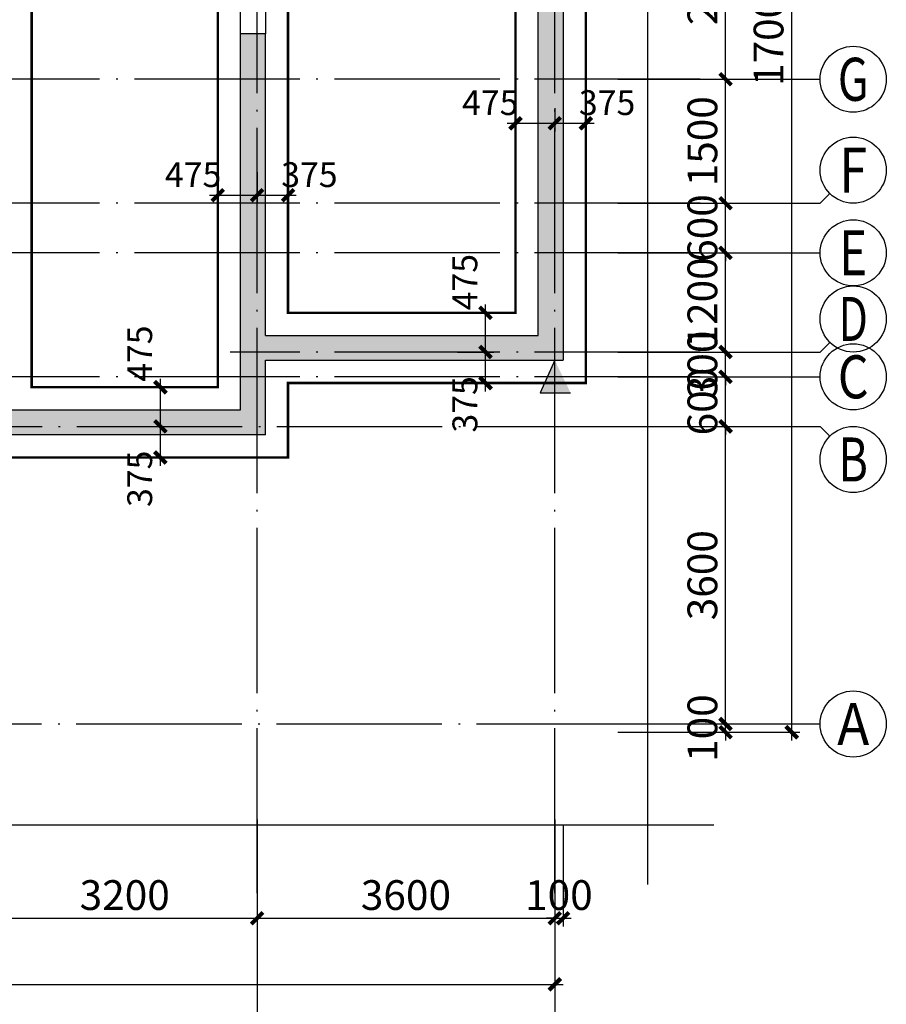
# Model space of a CAD drawing. Extents: x 135506 to 565460, y 34986 to 287952.
# Drawn here: x 496816 to 507295, y 54739 to 66651 of the extents above; entities that cross this region are included whole.
import ezdxf
from ezdxf.enums import TextEntityAlignment as Align

# ---------------------------------------------------------------- set-up
doc = ezdxf.new("R2010")
doc.units = 0
doc.header["$LTSCALE"] = 1000
doc.header["$MEASUREMENT"] = 0
for name, pattern in [('DASH', [0.35, 0.25, -0.1]), ('DASHED', [0.75, 0.5, -0.25]), ('DOTE', [2.42, 2, -0.2, 0.02, -0.2])]:
    doc.linetypes.add(name, pattern=pattern)
doc.layers.get('0').update_dxf_attribs({"linetype": 'CONTINUOUS'})
doc.layers.get('Defpoints').update_dxf_attribs({"linetype": 'CONTINUOUS'})
for name, color, linetype in [('AXIS_TEXT', 7, 'CONTINUOUS'), ('BEAM', 4, 'DASHED'), ('BEAM_WA', 4, 'DASHED'), ('DIM', 3, 'CONTINUOUS'), ('DOTE', 14, 'DOTE'), ('TEXT', 7, 'CONTINUOUS'), ('THIN', 7, 'CONTINUOUS'), ('WALL', 2, 'CONTINUOUS'), ('WALL_HATCH', 254, 'CONTINUOUS')]:
    doc.layers.add(name, color=color, linetype=linetype)
doc.styles.add('_TCH_AXIS', font='COMPLEX', dxfattribs={"bigfont": 'GBCBIG'})
doc.styles.add('TSSD_Dimension', font='tssdeng.shx', dxfattribs={"width": 0.7, "bigfont": 'Hztxt.shx'})
doc.dimstyles.new('TSSD_100_100', dxfattribs={"dimtxt": 300, "dimasz": 100, "dimexe": 100, "dimexo": 250, "dimgap": 100, "dimtad": 1, "dimdec": 0, "dimzin": 0, "dimdsep": 46, "dimtxsty": 'TSSD_Dimension', "dimblk": 'ARCHTICK', "dimblk1": 'ARCHTICK', "dimblk2": 'ARCHTICK', "dimcen": 0, "dimdle": 100, "dimclrt": 7, "dimadec": 0, "dimazin": 0, "dimtfac": 1, "dimtdec": 0, "dimtix": 1, "dimtmove": 2, "dimatfit": 3, "dimfxl": 1, "dimtolj": 1, "dimtzin": 0, "dimarcsym": 0})

# ---------------------------------------------------------------- blocks, each defined once
blk = doc.blocks.new('asdasdq')
at = {"layer": 'WALL_HATCH'}
h = blk.add_hatch(color=256, dxfattribs=at)
h.paths.add_polyline_path([(5022, 117618), (5222, 117618), (5222, 115568), (5972, 115568), (5972, 115318), (5222, 115318), (5222, 114068), (7472, 114068), (7472, 113818), (4772, 113818), (5022, 114068)])
h.paths.add_polyline_path([(-18078, 112818), (-17878, 112818), (-17878, 109868), (-14278, 109868), (-14278, 116118), (-14078, 116118), (-14078, 109868), (-12411, 109868), (-12411, 109618), (-18627, 109618), (-18627, 109868), (-18078, 109868)])
h.paths.add_polyline_path([(-10478, 112818), (-10278, 112818), (-10278, 109868), (-9728, 109868), (-9728, 109618), (-12028, 109618), (-12028, 109868), (-10478, 109868)])
h.paths.add_polyline_path([(21122, 112818), (21422, 112818), (21422, 109918), (21872, 109918), (21872, 109618), (12973, 109618), (12973, 109868), (13522, 109868), (13522, 112818), (13722, 112818), (13722, 109868), (17322, 109868), (17322, 116068), (17622, 116068), (17622, 109918), (21122, 109918)])
h.paths.add_polyline_path([(-17878, 116118), (-17878, 115918), (-21128, 115918), (-21128, 115118), (-21378, 115118), (-21378, 116118)])
h.paths.add_polyline_path([(-10478, 115918), (-10478, 116118), (-6978, 116118), (-6978, 115118), (-7228, 115118), (-7228, 115918)])
h.paths.add_polyline_path([(-1978, 117618), (-1778, 117618), (-1778, 114068), (4372, 114068), (4372, 113818), (-3628, 113818), (-3628, 114068), (-1978, 114068), (-1978, 115318), (-2728, 115318), (-2728, 115568), (-1978, 115568)])
h.paths.add_polyline_path([(13722, 116118), (13722, 115918), (10472, 115918), (10472, 115118), (10222, 115118), (10222, 116118)])
h.paths.add_polyline_path([(21072, 115818), (21072, 116118), (24622, 116118), (24622, 115118), (24322, 115118), (24322, 115818)], flags=17)
h.paths.add_polyline_path([(-8478, 119318), (-8678, 119318), (-8678, 120018), (-5578, 120018), (-5578, 115568), (-4828, 115568), (-4828, 115318), (-5828, 115318), (-5828, 119818), (-8478, 119818)])
h.paths.add_polyline_path([(11922, 119318), (11722, 119318), (11722, 119818), (9072, 119818), (9072, 115318), (8072, 115318), (8072, 115568), (8822, 115568), (8822, 120018), (11922, 120018)])
h.paths.add_polyline_path([(-178, 119818), (-178, 120018), (1522, 120018), (1522, 121918), (-178, 121918), (-178, 122118), (3422, 122118), (3422, 121918), (1722, 121918), (1722, 120018), (3422, 120018), (3422, 119818)])
h.paths.add_polyline_path([(-15978, 120018), (-15978, 119818), (-16478, 119818), (-16478, 117618), (-11878, 117618), (-11878, 119818), (-12378, 119818), (-12378, 120018), (-11678, 120018), (-11678, 117418), (-14178, 117418), (-16678, 117418), (-16678, 120018)])
h.paths.add_polyline_path([(19222, 119818), (19222, 120018), (20022, 120018), (20022, 117318), (17322, 117318), (17322, 117418), (14922, 117418), (14922, 120018), (15622, 120018), (15622, 119818), (15122, 119818), (15122, 117618), (19722, 117618), (19722, 119818)])
h.paths.add_polyline_path([(15122, 121518), (14922, 121518), (14922, 121918), (14522, 121918), (14522, 122118), (19322, 122118), (19322, 121918), (15122, 121918)])
h.paths.add_polyline_path([(-11678, 121518), (-11878, 121518), (-11878, 121918), (-16078, 121918), (-16078, 122118), (-11278, 122118), (-11278, 121918), (-11678, 121918)])
h.paths.add_polyline_path([(-1778, 122018), (-1978, 122018), (-1978, 125768), (-5578, 125768), (-5578, 121918), (-5778, 121918), (-5778, 125768), (-8428, 125768), (-8428, 121918), (-8678, 121918), (-8678, 124618), (-16278, 124618), (-16278, 124868), (-8678, 124868), (-8678, 126018), (11922, 126018), (11922, 124868), (19522, 124868), (19522, 124618), (11922, 124618), (11922, 121918), (11672, 121918), (11672, 125768), (9022, 125768), (9022, 121918), (8822, 121918), (8822, 125768), (5222, 125768), (5222, 122018), (5022, 122018), (5022, 125768), (-1778, 125768)])
h.paths.add_polyline_path([(-25778, 125918), (-25978, 125918), (-25978, 126368), (-29328, 126368), (-29328, 124518), (-25778, 124518), (-25778, 124318), (-29328, 124318), (-29328, 122078), (-29578, 122078), (-29578, 126618), (-19278, 126618), (-19278, 124868), (-17278, 124868), (-17278, 124618), (-19278, 124618), (-19278, 121918), (-19528, 121918), (-19528, 126368), (-22578, 126368), (-22578, 121918), (-22778, 121918), (-22778, 126368), (-25778, 126368)])
h.paths.add_polyline_path([(-20427, 109618), (-20427, 109868), (-21128, 109868), (-21128, 114218), (-21378, 114218), (-21378, 113468), (-22578, 113468), (-22578, 117618), (-22778, 117618), (-22778, 113468), (-25778, 113468), (-25778, 118068), (-25978, 118068), (-25978, 114368), (-28828, 114368), (-28828, 114118), (-26028, 114118), (-26028, 113218), (-21378, 113218), (-21378, 109618)])
h.paths.add_polyline_path([(-22778, 120318), (-22778, 119318), (-22578, 119318), (-22578, 119818), (-19278, 119818), (-19278, 120018), (-22578, 120018), (-22578, 120318)])
h.paths.add_polyline_path([(-29328, 120118), (-25978, 120118), (-25978, 119268), (-25778, 119268), (-25778, 120318), (-29328, 120318), (-29328, 121678), (-29578, 121678), (-29578, 114368), (-29328, 114368)])
h.paths.add_polyline_path([(-7928, 109868), (-7228, 109868), (-7228, 114218), (-6978, 114218), (-6978, 114068), (-5228, 114068), (-5228, 113818), (-6978, 113818), (-6978, 109618), (-7928, 109618)])
h.paths.add_polyline_path([(-19528, 121918), (-19528, 122018)], flags=17)
h.paths.add_polyline_path([(-4028, 113818), (-4028, 114068)])
h.paths.add_polyline_path([(24622, 113468), (24622, 114218), (24322, 114218), (24322, 109918), (23672, 109918), (23672, 109618), (24622, 109618), (24622, 113218), (29222, 113218), (29222, 114118), (32822, 114118), (32822, 126618), (22522, 126618), (22522, 124868), (20522, 124868), (20522, 124618), (22522, 124618), (22522, 121918), (22822, 121918), (22822, 126318), (25822, 126318), (25822, 121918), (26122, 121918), (26122, 126318), (29022, 126318), (29022, 125918), (29322, 125918), (29322, 126318), (32522, 126318), (32522, 124518), (29022, 124518), (29022, 124218), (32522, 124218), (32522, 120318), (28922, 120318), (28922, 119268), (29222, 119268), (29222, 120018), (32522, 120018), (32522, 114418), (29222, 114418), (29222, 118068), (28922, 118068), (28922, 113518), (26122, 113518), (26122, 117618), (25822, 117618), (25822, 113468)])
h.paths.add_polyline_path([(25822, 120318), (25822, 120018), (22522, 120018), (22522, 119718), (25822, 119718), (25822, 119318), (26122, 119318), (26122, 120318)], flags=17)
h.paths.add_polyline_path([(10222, 109618), (11173, 109618), (11173, 109868), (10472, 109868), (10472, 114218), (10222, 114218), (10222, 114068), (8672, 114068), (8672, 113818), (10222, 113818)])
h.paths.add_polyline_path([(4772, 114068), (5022, 114068)], flags=17)
at = {"layer": 'BEAM_WA'}
blk.add_lwpolyline([(28922, 119268), (29222, 119268), (29222, 118068), (28922, 118068)], close=True, dxfattribs=at)
at = {"layer": 'WALL'}
for p, q in [((32822, 126618), (32822, 114118)), ((32522, 114418), (32522, 120018)), ((28922, 113518), (28922, 118068)), ((29222, 118068), (28922, 118068)), ((29222, 114418), (29222, 118068)), ((29222, 114418), (32522, 114418)), ((29222, 113218), (29222, 114118)), ((29222, 114118), (32822, 114118)), ((26122, 113518), (28922, 113518)), ((29222, 113218), (24622, 113218))]:
    blk.add_line(p, q, dxfattribs=at)
blk = doc.blocks.new('_ArchTick')
at = {"color": 0, "linetype": 'ByBlock', "const_width": 0.5}
blk.add_lwpolyline([(-0.71, -0.71), (0.71, 0.71)], dxfattribs=at)
blk = doc.blocks.new('*D5442')
at = {"layer": 'Defpoints', "color": 0, "transparency": 16777216}
for p in [(440986, 57162), (503286, 57162), (503286, 54981)]:
    blk.add_point(p, dxfattribs=at)
at = {"layer": 'DIM', "color": 0, "lineweight": -2, "transparency": 16777216}
for p, q in [((440986, 56912), (440986, 54881)), ((503286, 56912), (503286, 54881)), ((440886, 54981), (503386, 54981))]:
    blk.add_line(p, q, dxfattribs=at)
at = {"layer": 'DIM', "color": 0, "lineweight": -2, "transparency": 16777216, "xscale": 100, "yscale": 100, "zscale": 100, "rotation": 180}
blk.add_blockref('_ArchTick', (440986, 54981), dxfattribs=at)
at = {"layer": 'DIM', "color": 0, "lineweight": -2, "transparency": 16777216, "xscale": 100, "yscale": 100, "zscale": 100}
blk.add_blockref('_ArchTick', (503286, 54981), dxfattribs=at)
at = {"layer": 'DIM', "color": 7, "transparency": 16777216, "insert": (472136, 55261), "char_height": 360, "attachment_point": 5, "style": 'TSSD_Dimension'}
blk.add_mtext('\\A1;62300', dxfattribs=at)
blk = doc.blocks.new('*D5466')
at = {"layer": 'Defpoints', "color": 0, "transparency": 16777216}
for p in [(496486, 57162), (499686, 57162), (499686, 55781)]:
    blk.add_point(p, dxfattribs=at)
at = {"layer": 'DIM', "color": 0, "lineweight": -2, "transparency": 16777216}
for p, q in [((496486, 56912), (496486, 55681)), ((499686, 56912), (499686, 55681)), ((496386, 55781), (499786, 55781))]:
    blk.add_line(p, q, dxfattribs=at)
at = {"layer": 'DIM', "color": 0, "lineweight": -2, "transparency": 16777216, "xscale": 100, "yscale": 100, "zscale": 100, "rotation": 180}
blk.add_blockref('_ArchTick', (496486, 55781), dxfattribs=at)
at = {"layer": 'DIM', "color": 0, "lineweight": -2, "transparency": 16777216, "xscale": 100, "yscale": 100, "zscale": 100}
blk.add_blockref('_ArchTick', (499686, 55781), dxfattribs=at)
at = {"layer": 'DIM', "color": 7, "transparency": 16777216, "insert": (498086, 56061), "char_height": 360, "attachment_point": 5, "style": 'TSSD_Dimension'}
blk.add_mtext('\\A1;3200', dxfattribs=at)
blk = doc.blocks.new('*D5467')
at = {"layer": 'Defpoints', "color": 0, "transparency": 16777216}
for p in [(499686, 57162), (503286, 57162), (503286, 55781)]:
    blk.add_point(p, dxfattribs=at)
at = {"layer": 'DIM', "color": 0, "lineweight": -2, "transparency": 16777216}
for p, q in [((499686, 56912), (499686, 55681)), ((503286, 56912), (503286, 55681)), ((499586, 55781), (503386, 55781))]:
    blk.add_line(p, q, dxfattribs=at)
at = {"layer": 'DIM', "color": 0, "lineweight": -2, "transparency": 16777216, "xscale": 100, "yscale": 100, "zscale": 100, "rotation": 180}
blk.add_blockref('_ArchTick', (499686, 55781), dxfattribs=at)
at = {"layer": 'DIM', "color": 0, "lineweight": -2, "transparency": 16777216, "xscale": 100, "yscale": 100, "zscale": 100}
blk.add_blockref('_ArchTick', (503286, 55781), dxfattribs=at)
at = {"layer": 'DIM', "color": 7, "transparency": 16777216, "insert": (501486, 56061), "char_height": 360, "attachment_point": 5, "style": 'TSSD_Dimension'}
blk.add_mtext('\\A1;3600', dxfattribs=at)
blk = doc.blocks.new('*D5468')
at = {"layer": 'Defpoints', "color": 0, "transparency": 16777216}
for p in [(503286, 57162), (503386, 57162), (503386, 55781)]:
    blk.add_point(p, dxfattribs=at)
at = {"layer": 'DIM', "color": 0, "lineweight": -2, "transparency": 16777216}
for p, q in [((503286, 56912), (503286, 55681)), ((503386, 56912), (503386, 55681)), ((503286, 55781), (503186, 55781)), ((503286, 55781), (503386, 55781)), ((503386, 55781), (503486, 55781))]:
    blk.add_line(p, q, dxfattribs=at)
at = {"layer": 'DIM', "color": 0, "lineweight": -2, "transparency": 16777216, "xscale": 100, "yscale": 100, "zscale": 100}
blk.add_blockref('_ArchTick', (503286, 55781), dxfattribs=at)
at = {"layer": 'DIM', "color": 0, "lineweight": -2, "transparency": 16777216, "xscale": 100, "yscale": 100, "zscale": 100, "rotation": 180}
blk.add_blockref('_ArchTick', (503386, 55781), dxfattribs=at)
at = {"layer": 'DIM', "color": 7, "transparency": 16777216, "insert": (503336, 56061), "char_height": 360, "attachment_point": 5, "style": 'TSSD_Dimension'}
blk.add_mtext('\\A1;100', dxfattribs=at)
blk = doc.blocks.new('*D5179')
at = {"layer": 'Defpoints', "color": 0, "transparency": 16777216}
for p in [(504621, 75031), (506151, 75031), (504621, 58031)]:
    blk.add_point(p, dxfattribs=at)
at = {"layer": 'DIM', "color": 0, "lineweight": -2, "transparency": 16777216}
for p, q in [((506151, 57931), (506151, 75131)), ((504871, 75031), (506251, 75031)), ((504871, 58031), (506251, 58031))]:
    blk.add_line(p, q, dxfattribs=at)
at = {"layer": 'DIM', "color": 0, "lineweight": -2, "transparency": 16777216, "xscale": 100, "yscale": 100, "zscale": 100}
for p, rotation in [((506151, 75031), 90), ((506151, 58031), 270)]:
    blk.add_blockref('_ArchTick', p, dxfattribs=dict(at, rotation=rotation))
at = {"layer": 'DIM', "color": 7, "transparency": 16777216, "insert": (505871, 66531), "char_height": 360, "attachment_point": 5, "rotation": 90, "style": 'TSSD_Dimension'}
blk.add_mtext('\\A1;17000', dxfattribs=at)
blk = doc.blocks.new('*D5197')
at = {"layer": 'Defpoints', "color": 0, "transparency": 16777216}
for p in [(503799, 58131), (505351, 58131), (503799, 58031)]:
    blk.add_point(p, dxfattribs=at)
at = {"layer": 'DIM', "color": 0, "lineweight": -2, "transparency": 16777216}
for p, q in [((504049, 58131), (505451, 58131)), ((505351, 58131), (505351, 58231)), ((505351, 58031), (505351, 58131)), ((504049, 58031), (505451, 58031)), ((505351, 58031), (505351, 57931))]:
    blk.add_line(p, q, dxfattribs=at)
at = {"layer": 'DIM', "color": 0, "lineweight": -2, "transparency": 16777216, "xscale": 100, "yscale": 100, "zscale": 100}
for p, rotation in [((505351, 58131), 270), ((505351, 58031), 90)]:
    blk.add_blockref('_ArchTick', p, dxfattribs=dict(at, rotation=rotation))
at = {"layer": 'DIM', "color": 7, "transparency": 16777216, "insert": (505071, 58081), "char_height": 360, "attachment_point": 5, "rotation": 90, "style": 'TSSD_Dimension'}
blk.add_mtext('\\A1;100', dxfattribs=at)
blk = doc.blocks.new('*D5198')
at = {"layer": 'Defpoints', "color": 0, "transparency": 16777216}
for p in [(503799, 61731), (505351, 61731), (503799, 58131)]:
    blk.add_point(p, dxfattribs=at)
at = {"layer": 'DIM', "color": 0, "lineweight": -2, "transparency": 16777216}
for p, q in [((505351, 58031), (505351, 61831)), ((504049, 61731), (505451, 61731)), ((504049, 58131), (505451, 58131))]:
    blk.add_line(p, q, dxfattribs=at)
at = {"layer": 'DIM', "color": 0, "lineweight": -2, "transparency": 16777216, "xscale": 100, "yscale": 100, "zscale": 100}
for p, rotation in [((505351, 61731), 90), ((505351, 58131), 270)]:
    blk.add_blockref('_ArchTick', p, dxfattribs=dict(at, rotation=rotation))
at = {"layer": 'DIM', "color": 7, "transparency": 16777216, "insert": (505071, 59931), "char_height": 360, "attachment_point": 5, "rotation": 90, "style": 'TSSD_Dimension'}
blk.add_mtext('\\A1;3600', dxfattribs=at)
blk = doc.blocks.new('*D5199')
at = {"layer": 'Defpoints', "color": 0, "transparency": 16777216}
for p in [(503799, 62331), (505351, 62331), (503799, 61731)]:
    blk.add_point(p, dxfattribs=at)
at = {"layer": 'DIM', "color": 0, "lineweight": -2, "transparency": 16777216}
for p, q in [((505351, 62331), (505351, 62431)), ((504049, 62331), (505451, 62331)), ((505351, 61731), (505351, 62331)), ((504049, 61731), (505451, 61731)), ((505351, 61731), (505351, 61631))]:
    blk.add_line(p, q, dxfattribs=at)
at = {"layer": 'DIM', "color": 0, "lineweight": -2, "transparency": 16777216, "xscale": 100, "yscale": 100, "zscale": 100}
for p, rotation in [((505351, 62331), 270), ((505351, 61731), 90)]:
    blk.add_blockref('_ArchTick', p, dxfattribs=dict(at, rotation=rotation))
at = {"layer": 'DIM', "color": 7, "transparency": 16777216, "insert": (505071, 62031), "char_height": 360, "attachment_point": 5, "rotation": 90, "style": 'TSSD_Dimension'}
blk.add_mtext('\\A1;600', dxfattribs=at)
blk = doc.blocks.new('*D5200')
at = {"layer": 'Defpoints', "color": 0, "transparency": 16777216}
for p in [(503799, 62631), (505351, 62631), (503799, 62331)]:
    blk.add_point(p, dxfattribs=at)
at = {"layer": 'DIM', "color": 0, "lineweight": -2, "transparency": 16777216}
for p, q in [((505351, 62631), (505351, 62731)), ((504049, 62631), (505451, 62631)), ((505351, 62331), (505351, 62631)), ((504049, 62331), (505451, 62331)), ((505351, 62331), (505351, 62231))]:
    blk.add_line(p, q, dxfattribs=at)
at = {"layer": 'DIM', "color": 0, "lineweight": -2, "transparency": 16777216, "xscale": 100, "yscale": 100, "zscale": 100}
for p, rotation in [((505351, 62631), 270), ((505351, 62331), 90)]:
    blk.add_blockref('_ArchTick', p, dxfattribs=dict(at, rotation=rotation))
at = {"layer": 'DIM', "color": 7, "transparency": 16777216, "insert": (505071, 62481), "char_height": 360, "attachment_point": 5, "rotation": 90, "style": 'TSSD_Dimension'}
blk.add_mtext('\\A1;300', dxfattribs=at)
blk = doc.blocks.new('*D5201')
at = {"layer": 'Defpoints', "color": 0, "transparency": 16777216}
for p in [(503799, 63831), (505351, 63831), (503799, 62631)]:
    blk.add_point(p, dxfattribs=at)
at = {"layer": 'DIM', "color": 0, "lineweight": -2, "transparency": 16777216}
for p, q in [((505351, 62531), (505351, 63931)), ((504049, 63831), (505451, 63831)), ((504049, 62631), (505451, 62631))]:
    blk.add_line(p, q, dxfattribs=at)
at = {"layer": 'DIM', "color": 0, "lineweight": -2, "transparency": 16777216, "xscale": 100, "yscale": 100, "zscale": 100}
for p, rotation in [((505351, 63831), 90), ((505351, 62631), 270)]:
    blk.add_blockref('_ArchTick', p, dxfattribs=dict(at, rotation=rotation))
at = {"layer": 'DIM', "color": 7, "transparency": 16777216, "insert": (505071, 63231), "char_height": 360, "attachment_point": 5, "rotation": 90, "style": 'TSSD_Dimension'}
blk.add_mtext('\\A1;1200', dxfattribs=at)
blk = doc.blocks.new('*D5202')
at = {"layer": 'Defpoints', "color": 0, "transparency": 16777216}
for p in [(503799, 64431), (505351, 64431), (503799, 63831)]:
    blk.add_point(p, dxfattribs=at)
at = {"layer": 'DIM', "color": 0, "lineweight": -2, "transparency": 16777216}
for p, q in [((505351, 64431), (505351, 64531)), ((504049, 64431), (505451, 64431)), ((505351, 63831), (505351, 64431)), ((504049, 63831), (505451, 63831)), ((505351, 63831), (505351, 63731))]:
    blk.add_line(p, q, dxfattribs=at)
at = {"layer": 'DIM', "color": 0, "lineweight": -2, "transparency": 16777216, "xscale": 100, "yscale": 100, "zscale": 100}
for p, rotation in [((505351, 64431), 270), ((505351, 63831), 90)]:
    blk.add_blockref('_ArchTick', p, dxfattribs=dict(at, rotation=rotation))
at = {"layer": 'DIM', "color": 7, "transparency": 16777216, "insert": (505071, 64131), "char_height": 360, "attachment_point": 5, "rotation": 90, "style": 'TSSD_Dimension'}
blk.add_mtext('\\A1;600', dxfattribs=at)
blk = doc.blocks.new('*D5203')
at = {"layer": 'Defpoints', "color": 0, "transparency": 16777216}
for p in [(503799, 65931), (505351, 65931), (503799, 64431)]:
    blk.add_point(p, dxfattribs=at)
at = {"layer": 'DIM', "color": 0, "lineweight": -2, "transparency": 16777216}
for p, q in [((505351, 64331), (505351, 66031)), ((504049, 65931), (505451, 65931)), ((504049, 64431), (505451, 64431))]:
    blk.add_line(p, q, dxfattribs=at)
at = {"layer": 'DIM', "color": 0, "lineweight": -2, "transparency": 16777216, "xscale": 100, "yscale": 100, "zscale": 100}
for p, rotation in [((505351, 65931), 90), ((505351, 64431), 270)]:
    blk.add_blockref('_ArchTick', p, dxfattribs=dict(at, rotation=rotation))
at = {"layer": 'DIM', "color": 7, "transparency": 16777216, "insert": (505071, 65181), "char_height": 360, "attachment_point": 5, "rotation": 90, "style": 'TSSD_Dimension'}
blk.add_mtext('\\A1;1500', dxfattribs=at)
blk = doc.blocks.new('*D5204')
at = {"layer": 'Defpoints', "color": 0, "transparency": 16777216}
for p in [(503799, 68331), (505351, 68331), (503799, 65931)]:
    blk.add_point(p, dxfattribs=at)
at = {"layer": 'DIM', "color": 0, "lineweight": -2, "transparency": 16777216}
for p, q in [((505351, 65831), (505351, 68431)), ((504049, 68331), (505451, 68331)), ((504049, 65931), (505451, 65931))]:
    blk.add_line(p, q, dxfattribs=at)
at = {"layer": 'DIM', "color": 0, "lineweight": -2, "transparency": 16777216, "xscale": 100, "yscale": 100, "zscale": 100}
for p, rotation in [((505351, 68331), 90), ((505351, 65931), 270)]:
    blk.add_blockref('_ArchTick', p, dxfattribs=dict(at, rotation=rotation))
at = {"layer": 'DIM', "color": 7, "transparency": 16777216, "insert": (505071, 67131), "char_height": 360, "attachment_point": 5, "rotation": 90, "style": 'TSSD_Dimension'}
blk.add_mtext('\\A1;2400', dxfattribs=at)
blk = doc.blocks.new('*D5253')
at = {"layer": 'Defpoints', "color": 0, "transparency": 16777216}
for p in [(502811, 65831), (503286, 65831), (503286, 65398)]:
    blk.add_point(p, dxfattribs=at)
at = {"layer": 'DIM', "color": 0, "lineweight": -2, "transparency": 16777216}
for p, q in [((502811, 65581), (502811, 65298)), ((503286, 65581), (503286, 65298)), ((502711, 65398), (503386, 65398))]:
    blk.add_line(p, q, dxfattribs=at)
at = {"layer": 'DIM', "color": 0, "lineweight": -2, "transparency": 16777216, "xscale": 100, "yscale": 100, "zscale": 100, "rotation": 180}
blk.add_blockref('_ArchTick', (502811, 65398), dxfattribs=at)
at = {"layer": 'DIM', "color": 0, "lineweight": -2, "transparency": 16777216, "xscale": 100, "yscale": 100, "zscale": 100}
blk.add_blockref('_ArchTick', (503286, 65398), dxfattribs=at)
at = {"layer": 'DIM', "color": 7, "transparency": 16777216, "insert": (502506, 65648), "char_height": 300, "attachment_point": 5, "style": 'TSSD_Dimension'}
blk.add_mtext('\\A1;475', dxfattribs=at)
blk = doc.blocks.new('*D5254')
at = {"layer": 'Defpoints', "color": 0, "transparency": 16777216}
for p in [(503286, 65831), (503661, 65831), (503661, 65398)]:
    blk.add_point(p, dxfattribs=at)
at = {"layer": 'DIM', "color": 0, "lineweight": -2, "transparency": 16777216}
for p, q in [((503286, 65581), (503286, 65298)), ((503661, 65581), (503661, 65298)), ((503186, 65398), (503761, 65398))]:
    blk.add_line(p, q, dxfattribs=at)
at = {"layer": 'DIM', "color": 0, "lineweight": -2, "transparency": 16777216, "xscale": 100, "yscale": 100, "zscale": 100, "rotation": 180}
blk.add_blockref('_ArchTick', (503286, 65398), dxfattribs=at)
at = {"layer": 'DIM', "color": 0, "lineweight": -2, "transparency": 16777216, "xscale": 100, "yscale": 100, "zscale": 100}
blk.add_blockref('_ArchTick', (503661, 65398), dxfattribs=at)
at = {"layer": 'DIM', "color": 7, "transparency": 16777216, "insert": (503919, 65648), "char_height": 300, "attachment_point": 5, "style": 'TSSD_Dimension'}
blk.add_mtext('\\A1;375', dxfattribs=at)
blk = doc.blocks.new('*D5255')
at = {"layer": 'Defpoints', "color": 0, "transparency": 16777216}
for p in [(501861, 62631), (502449, 62631), (501861, 62255)]:
    blk.add_point(p, dxfattribs=at)
at = {"layer": 'DIM', "color": 0, "lineweight": -2, "transparency": 16777216}
for p, q in [((502449, 62155), (502449, 62731)), ((502111, 62631), (502549, 62631)), ((502111, 62255), (502549, 62255))]:
    blk.add_line(p, q, dxfattribs=at)
at = {"layer": 'DIM', "color": 0, "lineweight": -2, "transparency": 16777216, "xscale": 100, "yscale": 100, "zscale": 100}
for p, rotation in [((502449, 62631), 90), ((502449, 62255), 270)]:
    blk.add_blockref('_ArchTick', p, dxfattribs=dict(at, rotation=rotation))
at = {"layer": 'DIM', "color": 7, "transparency": 16777216, "insert": (502199, 61997), "char_height": 300, "attachment_point": 5, "rotation": 90, "style": 'TSSD_Dimension'}
blk.add_mtext('\\A1;375', dxfattribs=at)
blk = doc.blocks.new('*D5256')
at = {"layer": 'Defpoints', "color": 0, "transparency": 16777216}
for p in [(501921, 63105), (502449, 63105), (501861, 62631)]:
    blk.add_point(p, dxfattribs=at)
at = {"layer": 'DIM', "color": 0, "lineweight": -2, "transparency": 16777216}
for p, q in [((502449, 62531), (502449, 63205)), ((502171, 63105), (502549, 63105)), ((502111, 62631), (502549, 62631))]:
    blk.add_line(p, q, dxfattribs=at)
at = {"layer": 'DIM', "color": 0, "lineweight": -2, "transparency": 16777216, "xscale": 100, "yscale": 100, "zscale": 100}
for p, rotation in [((502449, 63105), 90), ((502449, 62631), 270)]:
    blk.add_blockref('_ArchTick', p, dxfattribs=dict(at, rotation=rotation))
at = {"layer": 'DIM', "color": 7, "transparency": 16777216, "insert": (502199, 63476), "char_height": 300, "attachment_point": 5, "rotation": 90, "style": 'TSSD_Dimension'}
blk.add_mtext('\\A1;475', dxfattribs=at)
blk = doc.blocks.new('*D5257')
at = {"layer": 'Defpoints', "color": 0, "transparency": 16777216}
for p in [(499211, 65056), (499686, 65056), (499686, 64527)]:
    blk.add_point(p, dxfattribs=at)
at = {"layer": 'DIM', "color": 0, "lineweight": -2, "transparency": 16777216}
for p, q in [((499211, 64806), (499211, 64427)), ((499686, 64806), (499686, 64427)), ((499111, 64527), (499786, 64527))]:
    blk.add_line(p, q, dxfattribs=at)
at = {"layer": 'DIM', "color": 0, "lineweight": -2, "transparency": 16777216, "xscale": 100, "yscale": 100, "zscale": 100, "rotation": 180}
blk.add_blockref('_ArchTick', (499211, 64527), dxfattribs=at)
at = {"layer": 'DIM', "color": 0, "lineweight": -2, "transparency": 16777216, "xscale": 100, "yscale": 100, "zscale": 100}
blk.add_blockref('_ArchTick', (499686, 64527), dxfattribs=at)
at = {"layer": 'DIM', "color": 7, "transparency": 16777216, "insert": (498913, 64777), "char_height": 300, "attachment_point": 5, "style": 'TSSD_Dimension'}
blk.add_mtext('\\A1;475', dxfattribs=at)
blk = doc.blocks.new('*D5258')
at = {"layer": 'Defpoints', "color": 0, "transparency": 16777216}
for p in [(500061, 65169), (499686, 65056), (500061, 64527)]:
    blk.add_point(p, dxfattribs=at)
at = {"layer": 'DIM', "color": 0, "lineweight": -2, "transparency": 16777216}
for p, q in [((499686, 64806), (499686, 64427)), ((500061, 64919), (500061, 64427)), ((499586, 64527), (500161, 64527))]:
    blk.add_line(p, q, dxfattribs=at)
at = {"layer": 'DIM', "color": 0, "lineweight": -2, "transparency": 16777216, "xscale": 100, "yscale": 100, "zscale": 100, "rotation": 180}
blk.add_blockref('_ArchTick', (499686, 64527), dxfattribs=at)
at = {"layer": 'DIM', "color": 0, "lineweight": -2, "transparency": 16777216, "xscale": 100, "yscale": 100, "zscale": 100}
blk.add_blockref('_ArchTick', (500061, 64527), dxfattribs=at)
at = {"layer": 'DIM', "color": 7, "transparency": 16777216, "insert": (500319, 64777), "char_height": 300, "attachment_point": 5, "style": 'TSSD_Dimension'}
blk.add_mtext('\\A1;375', dxfattribs=at)
blk = doc.blocks.new('*D5263')
at = {"layer": 'Defpoints', "color": 0, "transparency": 16777216}
for p in [(497930, 61731), (498517, 61731), (497930, 61355)]:
    blk.add_point(p, dxfattribs=at)
at = {"layer": 'DIM', "color": 0, "lineweight": -2, "transparency": 16777216}
for p, q in [((498517, 61255), (498517, 61831)), ((498180, 61731), (498617, 61731)), ((498180, 61355), (498617, 61355))]:
    blk.add_line(p, q, dxfattribs=at)
at = {"layer": 'DIM', "color": 0, "lineweight": -2, "transparency": 16777216, "xscale": 100, "yscale": 100, "zscale": 100}
for p, rotation in [((498517, 61731), 90), ((498517, 61355), 270)]:
    blk.add_blockref('_ArchTick', p, dxfattribs=dict(at, rotation=rotation))
at = {"layer": 'DIM', "color": 7, "transparency": 16777216, "insert": (498267, 61097), "char_height": 300, "attachment_point": 5, "rotation": 90, "style": 'TSSD_Dimension'}
blk.add_mtext('\\A1;375', dxfattribs=at)
blk = doc.blocks.new('*D5264')
at = {"layer": 'Defpoints', "color": 0, "transparency": 16777216}
for p in [(498039, 62205), (498517, 62205), (497930, 61731)]:
    blk.add_point(p, dxfattribs=at)
at = {"layer": 'DIM', "color": 0, "lineweight": -2, "transparency": 16777216}
for p, q in [((498517, 61631), (498517, 62305)), ((498289, 62205), (498617, 62205)), ((498180, 61731), (498617, 61731))]:
    blk.add_line(p, q, dxfattribs=at)
at = {"layer": 'DIM', "color": 0, "lineweight": -2, "transparency": 16777216, "xscale": 100, "yscale": 100, "zscale": 100}
for p, rotation in [((498517, 62205), 90), ((498517, 61731), 270)]:
    blk.add_blockref('_ArchTick', p, dxfattribs=dict(at, rotation=rotation))
at = {"layer": 'DIM', "color": 7, "transparency": 16777216, "insert": (498267, 62611), "char_height": 300, "attachment_point": 5, "rotation": 90, "style": 'TSSD_Dimension'}
blk.add_mtext('\\A1;475', dxfattribs=at)

msp = doc.modelspace()

# ---------------------------------------------------------------- hatches: boundary and pattern name
at = {"layer": 'TEXT'}
msp.add_hatch(color=6, dxfattribs=at).paths.add_polyline_path([(503476.933, 62137.84), (503286.254, 62530.759), (503107.493, 62137.84)])

# ---------------------------------------------------------------- linework, layer by layer
at = {"layer": 'BEAM', "linetype": 'ByBlock', "const_width": 30}
msp.add_lwpolyline([(461585.768, 74730.373), (482785.768, 74730.373), (482785.768, 73580.373), (492785.768, 73580.373), (492785.768, 75287.6), (492785.768, 75305.373), (503660.768, 75305.373), (503661.001, 62255.373), (500060.768, 62255.373), (500060.768, 61355.373), (498798.796, 61355.373), (495460.768, 61355.373), (495460.768, 57730.373), (480485.768, 57730.373), (480485.768, 61930.373), (463885.768, 61930.373)], dxfattribs=at)
at = {"layer": 'BEAM', "linetype": 'DASH', "const_width": 30}
for points in [[(499210.768, 62205.373), (496960.768, 62205.373), (496960.768, 74455.373), (499210.768, 74455.373)], [(500060.768, 68155.373), (502810.768, 68155.373), (502810.768, 63105.373), (500060.768, 63105.373)]]:
    msp.add_lwpolyline(points, close=True, dxfattribs=at)
at = {"layer": 'DIM'}
for p, q in [((505095.715, 65930.759), (506494.784, 65930.759)), ((506611.941, 64547.916), (506494.784, 64430.759)), ((505095.715, 64430.759), (506494.784, 64430.759)), ((505095.715, 63830.759), (506494.784, 63830.759)), ((506611.941, 62747.916), (506494.784, 62630.759)), ((505095.715, 62630.759), (506494.784, 62630.759)), ((505095.715, 62330.759), (506494.784, 62330.759)), ((505095.715, 61730.759), (506494.784, 61730.759)), ((506611.941, 61613.601), (506494.784, 61730.759)), ((505095.715, 58130.759), (506494.784, 58130.759)), ((499686.254, 56975.748), (499686.254, 54598.441)), ((503286.254, 56975.748), (503286.254, 54598.441))]:
    msp.add_line(p, q, dxfattribs=at)
for centre in [(506894.784, 65930.759), (506894.784, 64830.759), (506894.784, 63830.759), (506894.784, 63030.759), (506894.784, 62330.759), (506894.784, 61330.759), (506894.784, 58130.759)]:
    msp.add_circle(centre, 400, dxfattribs=at)
at = {"layer": 'DOTE'}
for p, q in [((499686.254, 56082.106), (499686.254, 78199.67)), ((503286.254, 56082.106), (503286.254, 78199.67)), ((505042.328, 65930.759), (485308.221, 65930.759)), ((505042.328, 64430.759), (479178.93, 64430.759)), ((505042.328, 63830.759), (475346.252, 63830.759)), ((505042.328, 62630.759), (499362.763, 62630.759)), ((505042.328, 62330.759), (472186.254, 62330.759)), ((495086.254, 61730.759), (505042.328, 61730.759)), ((439420.765, 58130.759), (504929.788, 58130.759))]:
    msp.add_line(p, q, dxfattribs=at)
at = {"layer": 'TEXT', "color": 6}
for p, q in [((503286.254, 62530.759), (503107.493, 62137.84)), ((503107.493, 62137.84), (503476.933, 62137.84))]:
    msp.add_line(p, q, dxfattribs=at)
at = {"layer": 'THIN'}
for points in [[(504412.973, 56190.236), (504412.973, 66822.911), (504192.973, 66892.911), (504632.973, 67012.911), (504412.973, 67082.911), (504412.973, 77715.585)], [(439140.765, 56911.612), (472045.277, 56911.612), (472115.277, 57131.612), (472235.277, 56691.612), (472305.277, 56911.612), (505209.788, 56911.612)]]:
    msp.add_lwpolyline(points, dxfattribs=at)

# ---------------------------------------------------------------- block references
at = {"layer": 'WALL'}
msp.add_blockref('asdasdq', (470564.206, -51587.468), dxfattribs=at)

# ---------------------------------------------------------------- texts
at = {"layer": 'AXIS_TEXT', "style": '_TCH_AXIS', "width": 1.238095}
for s, height, p, p2 in [('G', 520.789, (506708.788, 65670.364), (507080.78, 65670.364)), ('F', 544.17, (506726.35, 64558.674), (507063.217, 64558.674)), ('E', 544.17, (506726.35, 63558.674), (507063.217, 63558.674)), ('D', 532.512, (506717.28, 62764.503), (507072.288, 62764.503)), ('C', 520.789, (506708.788, 62070.364), (507080.78, 62070.364)), ('B', 532.512, (506717.28, 61064.503), (507072.288, 61064.503)), ('A', 509.076, (506700.85, 57876.22), (507088.718, 57876.22))]:
    msp.add_text(s, height=height, dxfattribs=at).set_placement(p, p2, align=Align.FIT)

# ---------------------------------------------------------------- dimensions: what is measured, and where the dimension line sits
at = {"layer": 'DIM'}
for p1, p2, distance, picture, middle in [((504621.465, 58030.759), (504621.465, 75030.759), -1530.005, '*D5179', (505871.471, 66530.759)), ((503799.494, 65930.759), (503799.494, 68330.759), -1551.976, '*D5204', (505071.471, 67130.759)), ((503799.494, 64430.759), (503799.494, 65930.759), -1551.976, '*D5203', (505071.471, 65180.759)), ((503799.494, 63830.759), (503799.494, 64430.759), -1551.976, '*D5202', (505071.471, 64130.759)), ((503799.494, 62630.759), (503799.494, 63830.759), -1551.976, '*D5201', (505071.471, 63230.759)), ((503799.494, 62330.759), (503799.494, 62630.759), -1551.976, '*D5200', (505071.471, 62480.759)), ((503799.494, 61730.759), (503799.494, 62330.759), -1551.976, '*D5199', (505071.471, 62030.759)), ((503799.494, 58130.759), (503799.494, 61730.759), -1551.976, '*D5198', (505071.471, 59930.759)), ((503799.494, 58030.759), (503799.494, 58130.759), -1551.976, '*D5197', (505071.471, 58080.759)), ((440986.254, 57161.612), (503286.254, 57161.612), -2181.095, '*D5442', (472136.254, 55260.516)), ((496486.254, 57161.612), (499686.254, 57161.612), -1381.095, '*D5466', (498086.254, 56060.516)), ((499686.254, 57161.612), (503286.254, 57161.612), -1381.095, '*D5467', (501486.254, 56060.516)), ((503286.254, 57161.612), (503386.254, 57161.612), -1381.095, '*D5468', (503336.254, 56060.516))]:
    dim = msp.add_aligned_dim(p1=p1, p2=p2, distance=distance, dimstyle='TSSD_100_100', override={"dimtxt": 360}, dxfattribs=at)
    dim.commit()
    dim.dimension.update_dxf_attribs({"geometry": picture, "text_midpoint": middle})
for base, p1, p2, picture, middle in [((503286.254, 65397.756), (502810.768, 65830.929), (503286.254, 65830.929), '*D5253', (502505.868, 65647.756)), ((503660.79, 65397.756), (503286.254, 65830.929), (503660.79, 65830.936), '*D5254', (503918.867, 65647.756)), ((500060.768, 64527.071), (499686.254, 65056.098), (500060.768, 65169.46), '*D5258', (500318.845, 64777.071)), ((499686.254, 64527.071), (499210.768, 65056.098), (499686.254, 65056.098), '*D5257', (498912.753, 64777.071))]:
    dim = msp.add_linear_dim(base=base, p1=p1, p2=p2, dimstyle='TSSD_100_100', dxfattribs=at)
    dim.commit()
    dim.dimension.update_dxf_attribs({"geometry": picture, "text_midpoint": middle, "dimtype": 128})
for base, p1, p2, picture, middle in [((502449.094, 63105.373), (501860.884, 62630.759), (501920.795, 63105.373), '*D5256', (502199.094, 63476.046)), ((498517.008, 62205.373), (497929.726, 61730.759), (498038.793, 62205.373), '*D5264', (498267.008, 62610.619)), ((502449.094, 62630.759), (501860.884, 62255.373), (501860.884, 62630.759), '*D5255', (502199.094, 61997.296)), ((498517.008, 61730.759), (497929.726, 61355.373), (497929.726, 61730.759), '*D5263', (498267.008, 61097.296))]:
    dim = msp.add_linear_dim(base=base, p1=p1, p2=p2, angle=90, dimstyle='TSSD_100_100', dxfattribs=at)
    dim.commit()
    dim.dimension.update_dxf_attribs({"geometry": picture, "text_midpoint": middle, "dimtype": 128})

doc.saveas('drawing.dxf')
